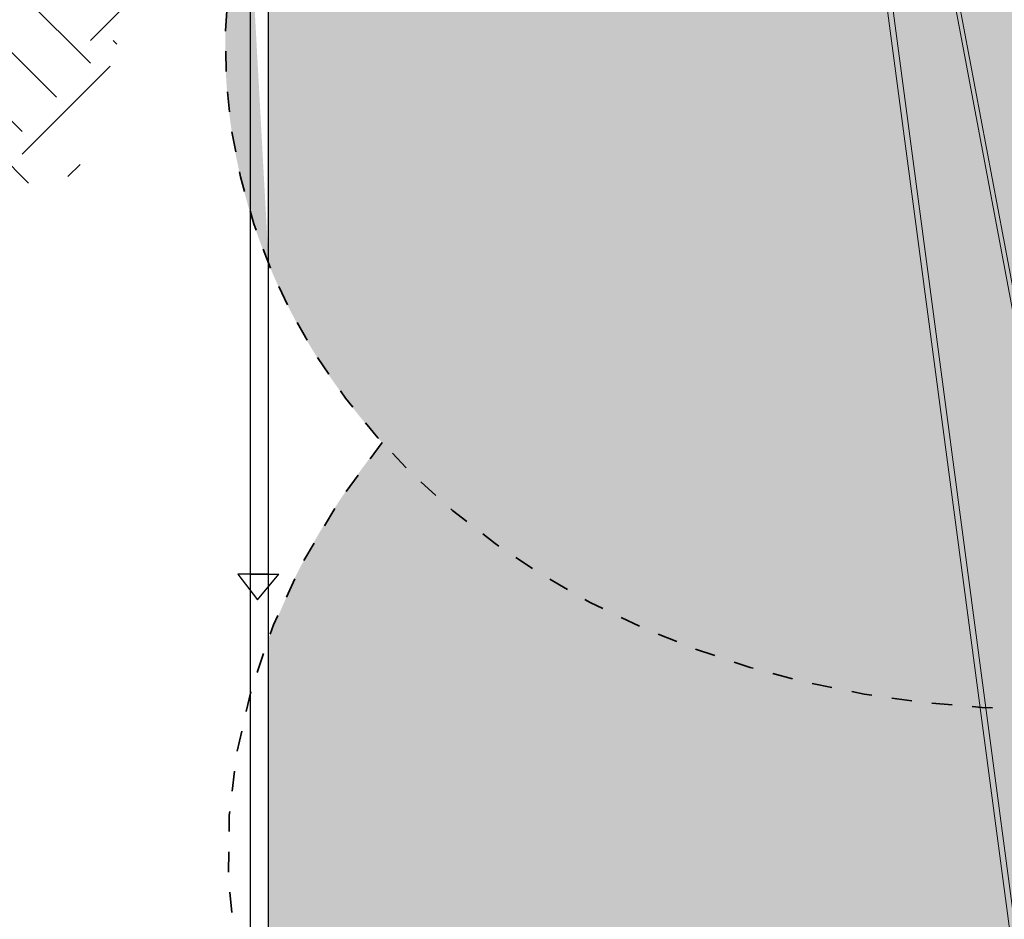
# Model space of a CAD drawing. Units: metres. Extents: x 6 to 137, y -33 to 35.
# Drawn here: x 93 to 97, y 16 to 21 of the extents above; entities that cross this region are included whole.
import ezdxf

# ---------------------------------------------------------------- set-up
doc = ezdxf.new("R2010")
doc.units = ezdxf.units.M
doc.linetypes.add('ALL_S16', pattern=[0.008, 0, -0.008])
doc.linetypes.add('CONTINUA', pattern=[0])
doc.layers.add('Standard', color=7, linetype='Continuous', lineweight=25)
doc.layers.add('Testo', color=5, linetype='Continuous')

# ---------------------------------------------------------------- blocks, each defined once
blk = doc.blocks.new('Prova DPM')
for p, q in [((2.8357, -7.256), (2.7658, -7.256)), ((2.7658, -7.256), (2.8737, -7.3982)), ((2.8737, -7.3982), (2.9905, -7.256)), ((2.9311, -7.256), (2.9905, -7.256))]:
    blk.add_line(p, q)
for points in [[(2.8357, 1.0669), (2.9311, 1.0669), (2.9311, -7.256), (2.8357, -7.256)], [(2.8357, -7.256), (2.9311, -7.256), (2.9311, -15.579), (2.8357, -15.579)]]:
    blk.add_lwpolyline(points, close=True)

msp = doc.modelspace()

# ---------------------------------------------------------------- hatches: boundary and pattern name
h = msp.add_hatch()
h.set_pattern_fill('EARTH', color=252, scale=0.1, angle=45, style=0)
h.set_pattern_definition([(45, (85.7579, 19.64465), (6e-17, 0.898026), [0.635, -0.635]), (45, (85.58955, 19.813), (6e-17, 0.898026), [0.635, -0.635]), (45, (85.42117, 19.9814), (6e-17, 0.898026), [0.635, -0.635]), (135, (85.42117, 20.09366), (-0.898026, 6e-17), [0.635, -0.635]), (135, (85.58955, 20.26204), (-0.898026, 6e-17), [0.635, -0.635]), (135, (85.7579, 20.4304), (-0.898026, 6e-17), [0.635, -0.635])])
h.paths.add_polyline_path([(89.0104, 20.7629), (89.0104, 20.6629), (89.0101, 19.6447), (91.48, 19.6447), (92.8757, 19.8783), (93.1374, 20.732), (93.734, 20.8317), (93.734, 22.8276), (93.6725, 22.8276), (93.6725, 24.3019), (91.6363, 24.3019), (91.6363, 22.8276), (91.549, 22.8276), (91.549, 24.3019), (89.5128, 24.3019), (89.5128, 22.8276), (89.4256, 22.8276), (89.4256, 24.3019), (89.0104, 24.3019), (89.0104, 24.234), (89.0104, 22.3982)])
h.paths.add_polyline_path([(95.796, 24.3019), (93.8199, 24.3019), (93.8199, 20.8461), (95.2572, 21.0863), (95.2572, 21.2404), (95.7417, 21.2404), (95.7418, 22.61), (95.8834, 22.7515), (96.9924, 22.7515), (96.9924, 23.6894), (96.8037, 24.3019), (95.8833, 24.3019), (95.8833, 22.8276), (95.796, 22.8276)])
h.paths.add_polyline_path([(89.0104, 22.3982), (89.0104, 24.3019), (85.7579, 24.3019), (86.3335, 21.0016), (87.6337, 20.1153), (87.8864, 19.7483), (88.5235, 19.6447), (89.0082, 19.6447), (89.0082, 20.7652), (89.0104, 20.7629), (89.0104, 20.9629)])
h.paths.add_polyline_path([(86.5789, 22.3724), (88.9945, 22.3724), (88.9945, 23.2963), (86.5789, 23.2963)], flags=16)
h.paths.add_polyline_path([(86.8264, 20.8116), (87.8489, 20.8116), (87.8489, 21.2915), (86.8264, 21.2915)], flags=16)
at = {"layer": 'Testo'}
h = msp.add_hatch(color=256, dxfattribs=at)
h.dxf.hatch_style = 1
h.set_gradient(color1=(255, 0, 0), tint=1, name='INVSPHERICAL')
edge = h.paths.add_edge_path()
edge.add_ellipse((97.9417, 20.7629), major_axis=(-4.2971, -0.6949), ratio=0.803232, start_angle=343.3469, end_angle=533.887)
edge.add_line((102.2738, 21.0863), (99.4361, 21.1633))
edge.add_line((99.4361, 21.1633), (99.4361, 21.0863))
edge.add_line((99.4361, 21.0863), (97.8377, 21.0863))
edge.add_line((97.8377, 21.0863), (97.8582, 21.0197))
edge.add_arc((97.9417, 20.7629), 0.27, 0, 108.0106, ccw=False)
edge.add_arc((97.9417, 20.7629), 0.27, -180, 0, ccw=False)
edge.add_arc((97.9417, 20.7629), 0.27, 116.8523, 180, ccw=False)
edge.add_line((97.8197, 21.0038), (97.7943, 21.0863))
edge.add_line((97.7943, 21.0863), (95.6286, 21.0863))
edge.add_line((95.6286, 21.0863), (93.8199, 21.0863))
edge.add_line((93.8199, 21.0863), (93.8199, 19.4963))
h = msp.add_hatch(color=256, dxfattribs=at)
h.dxf.hatch_style = 1
h.set_gradient(color1=(255, 0, 0), tint=1, name='INVSPHERICAL')
edge = h.paths.add_edge_path()
edge.add_ellipse((97.9555, 16.7715), major_axis=(-4.2971, -0.6949), ratio=0.803232, start_angle=369.9665, end_angle=567.3929)
edge.add_ellipse((97.9417, 20.7629), major_axis=(-4.2971, -0.6949), ratio=0.803232, start_angle=387.3929, end_angle=498.1274, ccw=False)
edge.add_ellipse((97.9555, 16.7715), major_axis=(-4.2971, -0.6949), ratio=0.803232, start_angle=318.1274, end_angle=335.2317)
edge.add_line((93.8199, 17.5866), (93.8199, 15.4897))
h.paths.add_polyline_path([(97.6855, 16.7715, -1), (98.2255, 16.7715, -1)], flags=16)
h.paths.add_polyline_path([(97.7241, 16.7715, -1), (98.187, 16.7715, -1)], flags=0)
h.paths.add_polyline_path([(97.7627, 16.7715, -1), (98.1484, 16.7715, -1)], flags=0)
h.paths.add_polyline_path([(97.8012, 16.7715, -1), (98.1098, 16.7715, -1)], flags=0)
h.paths.add_polyline_path([(97.8398, 16.7715, -1), (98.0712, 16.7715, -1)], flags=0)
h.paths.add_polyline_path([(97.8784, 16.7715, -1), (98.0327, 16.7715, -1)], flags=0)
h.paths.add_polyline_path([(97.917, 16.7715, -1), (97.9941, 16.7715, -1)], flags=0)

# ---------------------------------------------------------------- linework, layer by layer
at = {"layer": 'Standard', "color": 252, "linetype": 'CONTINUA', "lineweight": 18}
for p, q in [((97.9751, 16.7865), (96.3759, 25.2895)), ((97.9555, 16.7715), (96.3581, 25.2651)), ((97.9612, 12.7769), (96.3068, 25.1991)), ((97.9346, 12.7675), (96.2829, 25.1702))]:
    msp.add_line(p, q, dxfattribs=at)
at = {"layer": 'Standard', "color": 32, "linetype": 'ALL_S16', "lineweight": 35, "true_color": 0xcd6928}
for centre, start_param, end_param in [((97.9417, 20.7629), 5.992533, 9.318086), ((97.9555, 16.7715), 5.552371, 9.902875)]:
    msp.add_ellipse(centre, major_axis=(-4.2971, -0.6949), ratio=0.803232, start_param=start_param, end_param=end_param, dxfattribs=at)

# ---------------------------------------------------------------- block references
at = {"xscale": 0.9, "yscale": 0.9, "zscale": 0.9}
msp.add_blockref('Prova DPM', (91.1819, 24.4393), dxfattribs=at)

doc.saveas('drawing.dxf')
